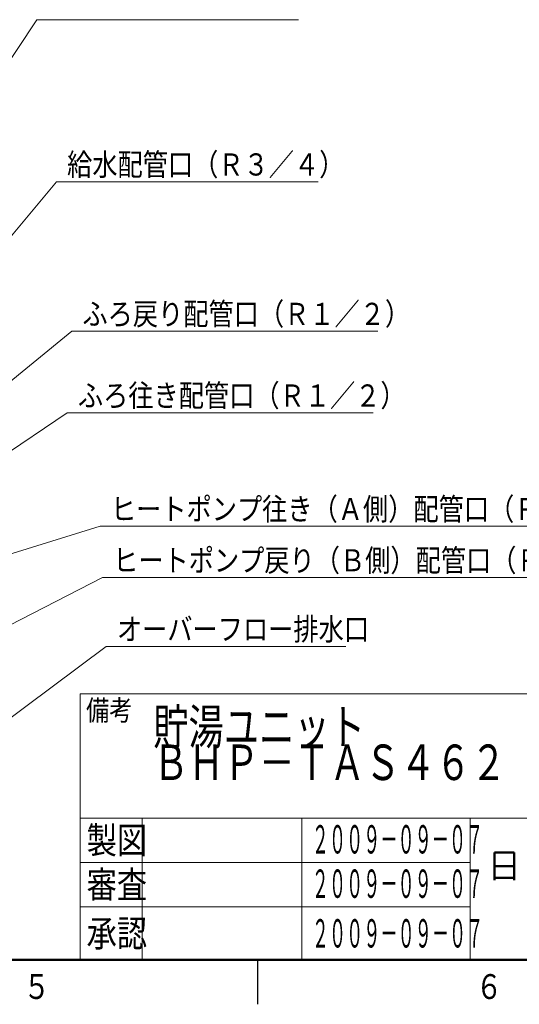
# Model space of a CAD drawing. Extents: x 0 to 420, y 0 to 297.
# Drawn here: x 233 to 290, y 5 to 116 of the extents above; entities that cross this region are included whole.
import ezdxf

# ---------------------------------------------------------------- set-up
doc = ezdxf.new("R2010")
doc.units = 0
doc.layers.get('0').update_dxf_attribs({"linetype": 'CONTINUOUS'})
doc.layers.add('DD0', color=4, linetype='CONTINUOUS')
doc.layers.add('M80', color=154, linetype='CONTINUOUS')
doc.styles.get("Standard").update_dxf_attribs({"font": 'txt', "bigfont": 'BIGFONT'})
doc.dimstyles.new('LEADSTYL', dxfattribs={"dimtxt": 3.5, "dimasz": 3, "dimexe": 0.18, "dimexo": 0.0625, "dimgap": 1, "dimtad": 0, "dimtih": 1, "dimtoh": 1, "dimdec": 4, "dimzin": 0, "dimdsep": 46, "dimtxsty": 'STANDARD', "dimblk1": 'OPEN', "dimblk2": 'OPEN', "dimsah": 1, "dimcen": 0.09, "dimadec": 0, "dimazin": 0, "dimtfac": 1, "dimtdec": 4, "dimtofl": 0, "dimtmove": 0, "dimatfit": 3, "dimfxl": 1, "dimtolj": 1, "dimtzin": 0, "dimarcsym": 0})

# ---------------------------------------------------------------- blocks, each defined once
blk = doc.blocks.new('_OPEN')
at = {"color": 0, "lineweight": 13}
for p, q in [((0, 0), (-1, 0)), ((-0.965926, 0.25882), (0, 0)), ((0, 0), (-0.965926, -0.25882))]:
    blk.add_line(p, q, dxfattribs=at)

msp = doc.modelspace()

# ---------------------------------------------------------------- linework, layer by layer
at = {"layer": 'M80', "linetype": 'CONTINUOUS', "lineweight": 13}
for p, q in [((240, 40), (410, 40)), ((240, 40), (240, 10)), ((240, 25.999957), (410, 25.999957)), ((246.999649, 9.999997), (246.999649, 25.999957)), ((264.999268, 9.999997), (264.999268, 25.999957)), ((283.999268, 25.999957), (283.999268, 10.00004)), ((240, 20.999957), (283.999268, 20.999957)), ((240, 15.999957), (283.999268, 15.999957))]:
    msp.add_line(p, q, dxfattribs=at)
at = {"layer": 'M80', "linetype": 'CONTINUOUS', "lineweight": 50}
for p, q in [((286.736435, 22.098395), (288.959063, 22.098395)), ((286.736435, 22.098395), (286.736435, 19.010582)), ((288.959063, 19.010582), (288.959063, 22.098395)), ((286.736435, 20.554489), (288.959063, 20.554489)), ((286.736435, 19.260582), (288.959063, 19.260582)), ((10, 10), (410, 10))]:
    msp.add_line(p, q, dxfattribs=at)
at = {"layer": 'M80', "linetype": 'CONTINUOUS', "lineweight": 25}
msp.add_line((260, 9.999982), (260, 4.999982), dxfattribs=at)

# ---------------------------------------------------------------- texts
at = {"layer": 'DD0', "width": 0.833333}
for s, p in [('給水配管口（Ｒ３／４）', (238.544584, 98.421066)), ('ふろ戻り配管口（Ｒ１／２）', (240.273435, 81.57869)), ('ふろ往き配管口（Ｒ１／２）', (239.763426, 72.37809)), ('ヒートポンプ往き（Ａ側）配管口（Ｒ１／２）', (243.483793, 59.581272)), ('ヒートポンプ戻り（Ｂ側）配管口（Ｒ１／２）', (243.729154, 53.797981)), ('オーバーフロー排水口', (244.160841, 46.040882))]:
    msp.add_text(s, height=2.5, dxfattribs=at).set_placement(p)
at = {"layer": 'M80'}
for s, height, width, p in [('備考', 2.300049, 0.833333, (240.686544, 36.999921)), ('貯湯ユニット', 4, 0.729167, (248.254634, 34.281163)), ('ＢＨＰ－ＴＡＳ４６２', 4, 0.729167, (248.254634, 30.281163)), ('製図', 3, 0.833333, (240.744961, 21.999944)), ('２００９－０９－０７', 3.2, 0.442708, (266.133976, 21.999954)), ('審査', 3, 0.833333, (240.744961, 16.999959)), ('２００９－０９－０７', 3.2, 0.442708, (266.133976, 16.999954)), ('承認', 3, 0.833333, (240.744961, 11.499959)), ('２００９－０９－０７', 3.2, 0.442708, (266.140934, 11.399979)), ('５', 2.8, 0.795068, (233.601913, 5.600003)), ('６', 2.8, 0.795068, (284.601913, 5.600003))]:
    msp.add_text(s, height=height, dxfattribs=dict(at, width=width)).set_placement(p)

# ---------------------------------------------------------------- leaders
at = {"layer": 'DD0'}
for points in [[(191.985062, 51.284023), (235.14209, 115.992722), (264.64209, 115.992722)], [(196.951889, 49.164024), (237.336258, 97.721069), (266.836273, 97.721069)], [(202.91713, 51.236023), (239.065109, 80.878693), (273.565094, 80.878693)], [(207.717133, 50.816277), (238.555099, 71.678093), (273.055115, 71.678093)], [(217.869751, 51.364185), (242.275467, 58.881271), (296.775482, 58.881271)], [(212.601471, 51.364189), (224.542587, 43.887844), (242.520828, 53.09798), (297.020813, 53.09798)], [(214.605057, 38.337185), (226.746933, 33.243755), (242.952515, 45.340881), (269.952515, 45.340881)]]:
    msp.add_leader(points, dimstyle='LEADSTYL', override={"dimldrblk": 'OPEN', "dimlwd": 13, "dimlwe": 13}, dxfattribs=at)

doc.saveas('drawing.dxf')
